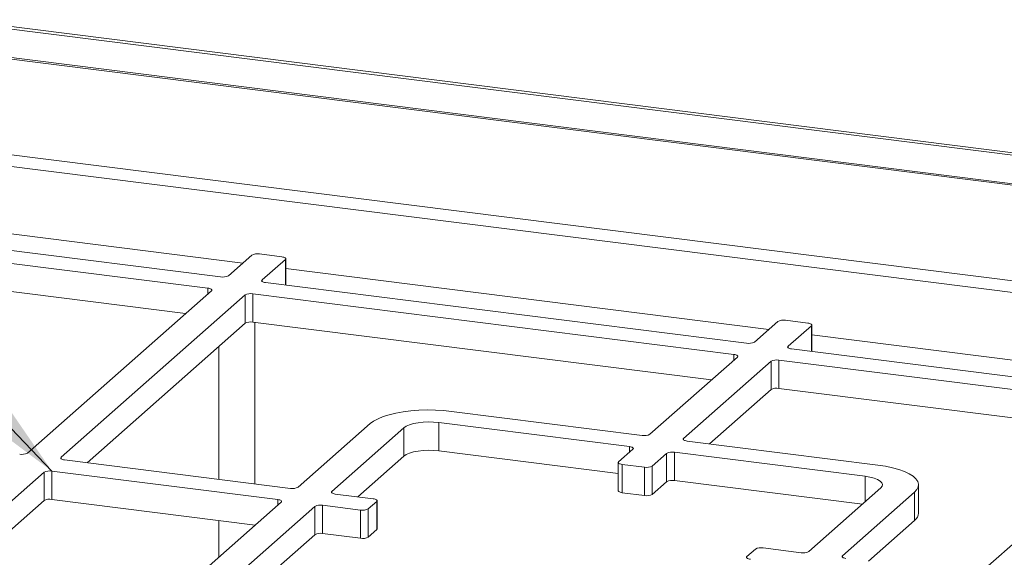
# Model space of a CAD drawing. Units: millimetres. Extents: x 5 to 415, y 5 to 292.
# Drawn here: x 357 to 380, y 137 to 150 of the extents above; entities that cross this region are included whole.
import ezdxf

# ---------------------------------------------------------------- set-up
doc = ezdxf.new("R2010")
doc.units = ezdxf.units.MM
doc.layers.add('BEMAßUNG', color=96, linetype='Continuous')
doc.dimstyles.new('SLDDIMSTYLE5', dxfattribs={"dimtxt": 0.18, "dimasz": 3.302, "dimexe": 0, "dimexo": 0.0625, "dimgap": 0, "dimtad": 0, "dimtih": 1, "dimtoh": 1, "dimdec": 0, "dimrnd": 1e-09, "dimzin": 0, "dimdsep": 46, "dimtxsty": 'Standard', "dimsah": 1, "dimcen": 0.09, "dimadec": 0, "dimazin": 0, "dimtfac": 3.302, "dimtdec": 0, "dimtofl": 0, "dimtmove": 0, "dimatfit": 3, "dimfxl": 0, "dimfrac": 2, "dimtolj": 1, "dimtzin": 0, "dimarcsym": 0})

msp = doc.modelspace()

# ---------------------------------------------------------------- linework, layer by layer
at = {"color": 7, "linetype": 'Continuous', "lineweight": 15}
for p, q in [((334.41078, 152.83178), (394.54546, 145.25552)), ((334.48625, 152.88073), (394.62093, 145.30447)), ((334.38862, 152.11932), (394.52331, 144.54306)), ((334.3892, 152.15505), (394.52388, 144.57879)), ((394.52331, 142.26661), (334.38862, 149.84286)), ((394.07672, 142.04448), (334.68368, 149.5273)), ((361.35818, 144.16464), (349.89935, 145.60832)), ((361.05513, 143.89738), (349.59631, 145.34105)), ((362.81656, 144.64269), (362.28204, 144.71003)), ((360.52061, 143.29129), (349.59631, 144.66762)), ((362.0979, 144.68233), (361.54232, 144.19235)), ((362.3441, 144.09133), (362.89968, 144.58131)), ((362.90891, 143.96927), (362.90891, 144.59815)), ((373.88605, 142.58628), (362.42722, 144.02995)), ((356.75672, 139.97185), (361.13826, 143.836)), ((373.583, 142.31901), (362.12418, 143.76269)), ((362.12418, 143.76269), (362.12418, 143.08926)), ((361.94004, 143.73498), (357.5585, 139.87083)), ((361.94004, 143.06155), (361.94004, 143.73498)), ((361.94004, 143.06155), (358.17615, 139.74211)), ((373.04848, 141.71292), (362.12418, 143.08926)), ((362.16975, 139.23896), (362.16975, 143.08351)), ((374.62577, 143.10396), (374.07019, 142.61398)), ((375.34443, 143.06433), (374.80991, 143.13167)), ((374.87197, 142.51297), (375.42755, 143.00295)), ((375.43678, 142.3909), (375.43678, 143.01978)), ((361.31261, 142.5082), (361.31261, 139.34695)), ((384.04198, 141.30675), (374.95509, 142.45159)), ((371.58269, 140.42021), (373.66613, 142.25763)), ((374.46791, 142.15662), (372.38447, 140.3192)), ((374.46791, 141.48318), (374.46791, 142.15662)), ((383.73893, 141.03949), (374.65205, 142.18433)), ((374.65205, 142.18433), (374.65205, 141.51089)), ((374.46791, 141.48318), (373.00212, 140.19048)), ((383.20441, 140.4334), (374.65205, 141.51089)), ((366.85511, 140.96493), (371.39855, 140.39251)), ((379.44052, 137.11396), (383.82205, 140.97811)), ((363.2044, 139.15952), (364.92166, 140.674)), ((365.72344, 140.57298), (364.00618, 139.0585)), ((365.72344, 139.89955), (365.72344, 140.57298)), ((371.0955, 140.12524), (366.55206, 140.69766)), ((366.55206, 140.02423), (366.55206, 140.69766)), ((372.46759, 140.25782), (377.01103, 139.6854)), ((370.82847, 139.48545), (366.55206, 140.02423)), ((370.8377, 139.7632), (371.17863, 140.06387)), ((357.64163, 139.80945), (363.02026, 139.13181)), ((365.72344, 139.89955), (364.62383, 138.92978)), ((371.98041, 139.96285), (371.63948, 139.66218)), ((371.98041, 139.28942), (371.98041, 139.96285)), ((376.70799, 139.41814), (372.16455, 139.99056)), ((372.16455, 139.99056), (372.16455, 139.31712)), ((362.71721, 138.86455), (357.33858, 139.54219)), ((357.33858, 139.54219), (357.33858, 138.86876)), ((370.82847, 139.74636), (370.82847, 139.07293)), ((371.45534, 139.63447), (370.92082, 139.70182)), ((370.92082, 139.70182), (370.92082, 139.02838)), ((371.45534, 138.96104), (371.45534, 139.63447)), ((371.63948, 139.66218), (371.63948, 138.98875)), ((357.15444, 139.51448), (352.7729, 135.65033)), ((357.15444, 138.84105), (357.15444, 139.51448)), ((376.64117, 138.75312), (372.16455, 139.31712)), ((371.98041, 139.28942), (371.63948, 138.98875)), ((375.36478, 137.62745), (377.08204, 139.14193)), ((377.9807, 138.54426), (377.9807, 139.21769)), ((357.15444, 138.84105), (353.39055, 135.52161)), ((362.18269, 138.25845), (357.33858, 138.86876)), ((364.0893, 138.99712), (364.99131, 138.88348)), ((365.08366, 138.1655), (365.08366, 138.83893)), ((371.45534, 138.96104), (370.92082, 139.02838)), ((377.88383, 139.04092), (376.16657, 137.52644)), ((377.88383, 138.36748), (377.88383, 139.04092)), ((361.08308, 137.28869), (362.80033, 138.80317)), ((363.60212, 138.70215), (361.88486, 137.18767)), ((363.60212, 138.02872), (363.60212, 138.70215)), ((364.68826, 138.61622), (363.78626, 138.72986)), ((363.78626, 138.72986), (363.78626, 138.05642)), ((364.68826, 137.94278), (364.68826, 138.61622)), ((365.07443, 138.8221), (364.8724, 138.64392)), ((364.8724, 138.64392), (364.8724, 137.97049)), ((365.07443, 138.14866), (365.07443, 138.8221)), ((361.31261, 138.36807), (361.31261, 137.49111)), ((377.88383, 138.36748), (376.78421, 137.39771)), ((362.16975, 138.24704), (362.16975, 138.26009)), ((365.07443, 138.14866), (364.8724, 137.97049)), ((363.60212, 138.02872), (362.32573, 136.90305)), ((364.68826, 137.94278), (363.78626, 138.05642)), ((373.89247, 137.5075), (374.0945, 137.68568)), ((374.27864, 137.71338), (375.18064, 137.59974))]:
    msp.add_line(p, q, dxfattribs=at)
at = {"color": 8, "linetype": 'Continuous', "lineweight": 15}
for p, q in [((361.88417, 144.49384), (350.38104, 145.94309)), ((362.89968, 143.97043), (362.89968, 144.58131)), ((374.41204, 142.91547), (362.90891, 144.36473)), ((362.3441, 144.09133), (362.3441, 144.05766)), ((361.05513, 143.76269), (361.05513, 143.89738)), ((375.42755, 142.39206), (375.42755, 143.00295)), ((384.56797, 141.63595), (375.43678, 142.78637)), ((374.87197, 142.51297), (374.87197, 142.4793)), ((373.583, 142.18433), (373.583, 142.31901)), ((372.38447, 140.3192), (372.38447, 140.28553)), ((371.0955, 139.99056), (371.0955, 140.12524)), ((357.5585, 139.87083), (357.5585, 139.83716)), ((376.70799, 138.81205), (376.70799, 139.41814)), ((364.00618, 139.0585), (364.00618, 139.02483)), ((362.71721, 138.72986), (362.71721, 138.86455)), ((376.16657, 137.52644), (376.16657, 137.49276))]:
    msp.add_line(p, q, dxfattribs=at)
at = {"color": 7, "linetype": 'Continuous', "lineweight": 15, "flags": 128}
for points in [[(362.89968, 144.58131), (362.90697, 144.59032), (362.90884, 144.59964), (362.90522, 144.60889), (362.89626, 144.61774), (362.88229, 144.62583), (362.86385, 144.63286), (362.84166, 144.63855), (362.81656, 144.64269)], [(362.42722, 144.02995), (362.40212, 144.03409), (362.37993, 144.03979), (362.36149, 144.04681), (362.34753, 144.0549), (362.33856, 144.06375), (362.33494, 144.073), (362.33681, 144.08232), (362.3441, 144.09133)], [(361.05513, 143.89738), (361.08023, 143.89324), (361.10243, 143.88754), (361.12086, 143.88052), (361.13483, 143.87243), (361.14379, 143.86358), (361.14741, 143.85433), (361.14554, 143.84501), (361.13826, 143.836)], [(375.42755, 143.00295), (375.43484, 143.01196), (375.43671, 143.02127), (375.43309, 143.03053), (375.42413, 143.03938), (375.41016, 143.04747), (375.39173, 143.05449), (375.36953, 143.06019), (375.34443, 143.06433)], [(374.95509, 142.45159), (374.92999, 142.45573), (374.9078, 142.46142), (374.88936, 142.46845), (374.8754, 142.47654), (374.86643, 142.48538), (374.86281, 142.49464), (374.86468, 142.50395), (374.87197, 142.51297)], [(373.583, 142.31901), (373.6081, 142.31487), (373.6303, 142.30918), (373.64873, 142.30215), (373.6627, 142.29406), (373.67167, 142.28522), (373.67528, 142.27596), (373.67341, 142.26665), (373.66613, 142.25763)], [(364.92166, 140.674), (365.00288, 140.73353), (365.10673, 140.78902), (365.23141, 140.83952), (365.3748, 140.88417), (365.53445, 140.92219), (365.70762, 140.95294), (365.89135, 140.97589), (366.0825, 140.99065), (366.27779, 140.99697), (366.47388, 140.99474), (366.66743, 140.984), (366.85511, 140.96493)], [(366.55206, 140.69766), (366.43038, 140.70859), (366.30464, 140.7114), (366.17967, 140.70597), (366.06028, 140.69253), (365.95106, 140.67157), (365.85619, 140.64392), (365.77933, 140.61063), (365.72344, 140.57298)], [(372.46759, 140.25782), (372.44249, 140.26196), (372.4203, 140.26765), (372.40186, 140.27468), (372.3879, 140.28277), (372.37893, 140.29161), (372.37531, 140.30087), (372.37718, 140.31019), (372.38447, 140.3192)], [(366.55206, 140.02423), (366.43038, 140.03516), (366.30464, 140.03796), (366.17967, 140.03254), (366.06028, 140.01909), (365.95106, 139.99814), (365.85619, 139.97049), (365.77933, 139.93719), (365.72344, 139.89955)], [(371.0955, 140.12524), (371.1206, 140.1211), (371.1428, 140.11541), (371.16123, 140.10838), (371.1752, 140.10029), (371.18416, 140.09145), (371.18778, 140.08219), (371.18591, 140.07288), (371.17863, 140.06387)], [(357.64163, 139.80945), (357.61653, 139.81359), (357.59433, 139.81928), (357.5759, 139.82631), (357.56193, 139.8344), (357.55296, 139.84325), (357.54935, 139.8525), (357.55122, 139.86182), (357.5585, 139.87083)], [(370.8377, 139.7632), (370.83041, 139.75418), (370.82854, 139.74487), (370.83216, 139.73561), (370.84112, 139.72677), (370.85509, 139.71868), (370.87353, 139.71165), (370.89572, 139.70596), (370.92082, 139.70182)], [(377.01103, 139.6854), (377.18964, 139.65832), (377.35612, 139.62371), (377.50762, 139.58215), (377.64154, 139.53435), (377.75561, 139.48113), (377.84786, 139.42341), (377.91672, 139.36217), (377.96101, 139.29845), (377.97997, 139.23336), (377.97327, 139.16799), (377.94104, 139.10348), (377.88383, 139.04092)], [(377.08204, 139.14193), (377.11483, 139.18249), (377.12325, 139.22441), (377.10697, 139.26606), (377.06663, 139.30586), (377.00377, 139.34227), (376.92081, 139.37389), (376.82094, 139.39951), (376.70799, 139.41814)], [(364.0893, 138.99712), (364.0642, 139.00126), (364.04201, 139.00695), (364.02357, 139.01398), (364.0096, 139.02207), (364.00064, 139.03092), (363.99702, 139.04017), (363.99889, 139.04949), (364.00618, 139.0585)], [(370.92082, 139.02838), (370.89572, 139.03252), (370.87353, 139.03822), (370.85509, 139.04524), (370.84112, 139.05333), (370.83216, 139.06218), (370.82854, 139.07143), (370.82847, 139.07293)], [(362.71721, 138.86455), (362.74231, 138.86041), (362.76451, 138.85471), (362.78294, 138.84769), (362.79691, 138.83959), (362.80587, 138.83075), (362.80949, 138.82149), (362.80762, 138.81218), (362.80033, 138.80317)], [(365.07443, 138.8221), (365.08172, 138.83111), (365.08359, 138.84043), (365.07997, 138.84968), (365.07101, 138.85853), (365.05704, 138.86662), (365.0386, 138.87364), (365.01641, 138.87934), (364.99131, 138.88348)], [(365.08366, 138.1655), (365.08172, 138.15768), (365.07443, 138.14866)], [(373.89247, 137.5075), (373.88518, 137.49849), (373.88331, 137.48918), (373.88693, 137.47992), (373.89589, 137.47107), (373.90986, 137.46298), (373.9283, 137.45596), (373.95049, 137.45026), (373.97559, 137.44612)], [(376.24969, 137.46506), (376.22459, 137.4692), (376.2024, 137.47489), (376.18396, 137.48192), (376.16999, 137.49001), (376.16103, 137.49885), (376.15741, 137.50811), (376.15928, 137.51742), (376.16657, 137.52644)]]:
    msp.add_lwpolyline(points, dxfattribs=at)
at = {"color": 7, "linetype": 'Continuous', "lineweight": 15}
for centre, radius, start, end in [((362.22946, 144.43373), 0.28126, 79.226133, 117.8883), ((361.41076, 144.44094), 0.28126, 259.226133, 297.8883), ((362.0716, 143.48639), 0.28126, 79.226133, 117.8883), ((362.0716, 142.81295), 0.28126, 79.226133, 117.8883), ((374.75733, 142.85536), 0.28126, 79.226133, 117.8883), ((373.93863, 142.86258), 0.28126, 259.226133, 297.8883), ((374.59947, 141.90802), 0.28126, 79.226133, 117.8883), ((374.59947, 141.23459), 0.28126, 79.226133, 117.8883), ((371.45113, 140.66881), 0.28126, 259.226133, 297.8883), ((372.11197, 139.71425), 0.28126, 79.226133, 117.8883), ((356.62516, 140.22044), 0.28126, 259.226133, 297.8883), ((357.286, 139.26588), 0.28126, 79.226133, 117.8883), ((371.50792, 139.91078), 0.28126, 259.226133, 297.8883), ((372.11197, 139.04082), 0.28126, 79.226133, 117.8883), ((363.07284, 139.40811), 0.28126, 259.226133, 297.8883), ((357.286, 138.59245), 0.28126, 79.226133, 117.8883), ((371.50792, 139.23734), 0.28126, 259.226133, 297.8883), ((363.73368, 138.45355), 0.28126, 79.226133, 117.8883), ((364.74084, 138.89252), 0.28126, 259.226133, 297.8883), ((377.74154, 138.56039), 0.23971, 306.411909, 356.140191), ((363.73368, 137.78012), 0.28126, 79.226133, 117.8883), ((364.74084, 138.21909), 0.28126, 259.226133, 297.8883), ((374.22606, 137.43708), 0.28126, 79.226133, 117.8883), ((375.23322, 137.87605), 0.28126, 259.226133, 297.8883)]:
    msp.add_arc(centre, radius, start, end, dxfattribs=at)

# ---------------------------------------------------------------- leaders
at = {"layer": 'BEMAßUNG'}
msp.add_leader([(357.33858, 139.54219), (331.17227, 166.79626), (324.82227, 166.79626)], dimstyle='SLDDIMSTYLE5', dxfattribs=at)

doc.saveas('drawing.dxf')
